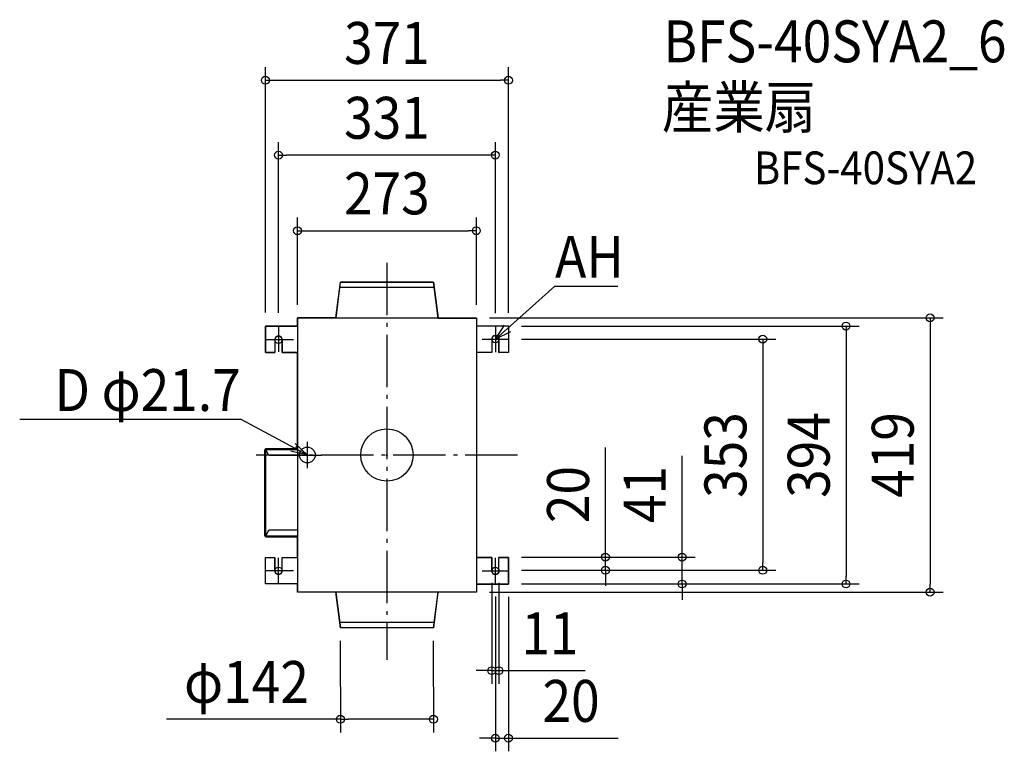
# Model space of a CAD drawing. Extents: x -561 to 942, y -453 to 665.
import ezdxf
from ezdxf.enums import TextEntityAlignment as Align

# ---------------------------------------------------------------- set-up
doc = ezdxf.new("R2010")
doc.units = 0
doc.header["$LTSCALE"] = 20
doc.header["$PDMODE"] = 3
doc.header["$PDSIZE"] = -2
doc.linetypes.add('DASHDOT', pattern=[5.5, 4, -0.6, 0.3, -0.6])
doc.layers.get('DEFPOINTS').update_dxf_attribs({"linetype": 'CONTINUOUS'})
for name, color, linetype in [('ARRANGE', 1, 'CONTINUOUS'), ('BASIS', 6, 'DASHDOT'), ('DETAIL', 5, 'CONTINUOUS'), ('ETC', 61, 'CONTINUOUS'), ('FIX', 11, 'CONTINUOUS'), ('NOTE', 4, 'CONTINUOUS'), ('OUTLINE', 3, 'CONTINUOUS'), ('SIZE', 30, 'CONTINUOUS')]:
    doc.layers.add(name, color=color, linetype=linetype)
doc.styles.get("Standard").update_dxf_attribs({"font": 'SIMPLEX.shx', "width": 0.9, "height": 64, "bigfont": 'BIGFONT.shx'})

msp = doc.modelspace()

# ---------------------------------------------------------------- linework, layer by layer
at = {"layer": 'ARRANGE', "color": 1, "linetype": 'CONTINUOUS'}
msp.add_circle((0, 0), 40, dxfattribs=at)
msp.add_point((0, 0), dxfattribs=at)
at = {"layer": 'BASIS', "color": 6, "linetype": 'DASHDOT'}
for p, q in [((0, 293.7), (-0.2, -312.7)), ((199.5, 0), (-199.5, 0))]:
    msp.add_line(p, q, dxfattribs=at)
at = {"layer": 'DEFPOINTS', "color": 30, "linetype": 'CONTINUOUS'}
for p in [(185.5, 572.5), (-165.5, 458.1), (136.5, 342.6), (-71, 264), (71, 264), (71, 264), (-185.5, 197.5), (-185.5, 197), (-165.5, 197), (-136.5, 209.5), (-136.5, 209.5), (136, 209.5), (136.5, 209.5), (136.5, 209), (136.5, 209), (165.5, 196.5), (185.5, 197), (185.5, 197), (-185.5, 176), (185.5, 177), (-185.5, 156.5), (-185.5, -156.5), (185.5, -156), (185.5, -156), (-185.5, -177), (160, -175.5), (171, -175.5), (185.5, -176), (185.5, -176), (333.5, -176), (573.7, -176), (-185.5, -197), (-185.5, -197), (-165.5, -196.5), (-136.5, -209), (-136.5, -209), (-136.5, -209.5), (136.5, -209.5), (136.5, -209.5), (136.5, -209.5), (136.5, -209.5), (136.5, -209.5), (165.5, -196), (165.5, -197), (185.5, -196.5), (185.5, -197), (185.5, -197), (185.5, -198), (450.5, -197), (700.8, -197), (829.1, -209.5), (-71.2, -264), (70.8, -264), (70.8, -264), (171, -329.4), (71, -403.7), (165.5, -432.6)]:
    msp.add_point(p, dxfattribs=at)
at = {"layer": 'DETAIL', "color": 5, "linetype": 'CONTINUOUS'}
for p, q in [((-77.7, 209), (-71, 264)), ((71.8, 256), (-71.8, 256)), ((71, 264), (-71, 264)), ((78.1, 209), (71, 264)), ((-185.5, 197), (-185.5, 156.5)), ((-136.5, 197), (-185.5, 197)), ((136.5, 209), (-136.5, 209.5)), ((-136.5, 209.5), (-136.5, 197)), ((-77.9, 209.5), (-136.5, 209.5)), ((-136.5, 209.5), (-136.5, -209.5)), ((-136.5, 197.5), (-136.5, -209.5)), ((136.5, 209), (-77.9, 209)), ((136.5, 209), (136.5, 197.5)), ((136.5, 209), (136.5, -209.5)), ((136.5, 197.5), (136.5, -209.5)), ((136.5, 197.5), (185.5, 197.5)), ((185.5, 197.5), (185.5, 156.5)), ((-171, 176), (-171, 156.5)), ((-160, 176), (-160, 156.5)), ((160, 177), (160, 156.5)), ((171, 177), (171, 156.5)), ((-185.5, 156.5), (-171, 156.5)), ((-160, 156.5), (-136.5, 156.5)), ((160, 156.5), (136.5, 156.5)), ((185.5, 156.5), (171, 156.5)), ((-186.4, -123.3), (-186.4, 8)), ((-186.4, 8), (-184.8, 8)), ((-184.8, 8), (-184.8, 9.6)), ((-136.5, 9.6), (-184.8, 9.6)), ((-184.8, -123.3), (-184.8, 8)), ((-136.5, 8), (-184.8, 8)), ((-184.8, 8), (-181.7, 1.3)), ((-139.4, 10.3), (-136.5, 10.3)), ((-179, -0.4), (-136.5, -0.4)), ((-181.7, -116.6), (-184.8, -123.3)), ((-136.5, -114.9), (-179, -114.9)), ((-186.4, -123.3), (-184.8, -123.3)), ((-184.8, -123.3), (-184.8, -124.9)), ((-184.8, -123.3), (-136.5, -123.3)), ((-184.8, -124.9), (-136.5, -124.9)), ((-185.5, -156.5), (-171, -156.5)), ((-185.5, -197), (-185.5, -156.5)), ((-171, -177), (-171, -156.5)), ((-160, -156.5), (-136.5, -156.5)), ((-160, -177), (-160, -156.5)), ((160, -156.5), (136.5, -156.5)), ((160, -177), (160, -156.5)), ((171, -177), (171, -156.5)), ((185.5, -156.5), (171, -156.5)), ((185.5, -197.5), (185.5, -156.5)), ((-136.5, -197), (-185.5, -197)), ((-136.5, -197.5), (-136.5, -209.5)), ((136.5, -209.5), (-136.5, -209.5)), ((-77.7, -209.5), (-136.5, -209.5)), ((-78, -209.5), (-71, -264)), ((136.5, -209.5), (-77.7, -209.5)), ((77.9, -209.5), (70.8, -264)), ((136.5, -197.5), (185.5, -197.5)), ((136.5, -198), (136.5, -209.5)), ((71.5, -256), (-71.8, -256)), ((70.8, -264), (-71, -264))]:
    msp.add_line(p, q, dxfattribs=at)
msp.add_circle((-121.5, 0), 12, dxfattribs=at)
for centre, radius, start, end in [((-165.5, 176), 5.5, 0, 180), ((165.5, 177), 5.5, 0, 180), ((-184.8, 8), 1.6, 90, 180), ((-184.8, 8), 0.8, 90, 180), ((-179, 2.6), 3, 205, 270), ((-136.4, 10.3), 3, 90, 180), ((-179, -117.9), 3, 90, 155), ((-184.8, -123.3), 1.6, 180, 270), ((-184.8, -123.3), 0.8, 180, 270), ((-165.5, -177), 5.5, 180, 0), ((165.5, -177), 5.5, 180, 0)]:
    msp.add_arc(centre, radius, start, end, dxfattribs=at)
at = {"layer": 'FIX', "color": 11, "linetype": 'CONTINUOUS'}
for centre in [(-165.5, 176), (165.5, 177), (-165.5, -177), (165.5, -177)]:
    msp.add_circle(centre, 5.5, dxfattribs=at)
at = {"layer": 'NOTE', "color": 4, "linetype": 'CONTINUOUS'}
for p, q in [((202.7, 210.1), (256.2, 258)), ((256.2, 258), (256.5, 258)), ((256.5, 258), (352.6, 258)), ((-165.5, 196.5), (-165.5, 157.5)), ((165.5, 176.8), (202.7, 210.1)), ((165.5, 176.8), (179.6, 198.4)), ((165.5, 197), (165.5, 157)), ((188.6, 188.4), (165.5, 176.8)), ((-142.5, 176), (-185.5, 176)), ((145.5, 177), (185.5, 177)), ((-223.1, 54.4), (-560.6, 54.4)), ((-222.7, 54.4), (-223.1, 54.4)), ((-165.5, 23.7), (-222.7, 54.4)), ((-121.5, 0), (-165.5, 23.7)), ((-140.3, 17.7), (-121.5, 0)), ((-121.5, -20), (-121.5, 20)), ((-121.5, 0), (-146.7, 5.9)), ((-143, 0), (-100, 0)), ((-165.5, -196.5), (-165.5, -157)), ((165.5, -197), (165.5, -157)), ((-142.5, -177), (-185.5, -177)), ((145.5, -177), (185.5, -177))]:
    msp.add_line(p, q, dxfattribs=at)
at = {"layer": 'OUTLINE', "color": 3, "linetype": 'CONTINUOUS'}
for p, q in [((-78, 209.5), (-71, 264)), ((-71, 264), (71, 264)), ((71, 264), (78.1, 209)), ((-185.5, 197), (-136.5, 197)), ((-185.5, 156.5), (-185.5, 197)), ((-136.5, 197), (-136.5, 209.5)), ((-136.5, 209.5), (-78, 209.5)), ((78.1, 209), (136.5, 209)), ((136.5, 209), (136.5, 197.5)), ((136.5, 197.5), (185.5, 197.5)), ((185.5, 197.5), (185.5, 156.5)), ((-171, 176.5), (-171, 156.5)), ((-160, 156.5), (-160, 176.5)), ((160, 177), (160, 156.5)), ((171, 156.5), (171, 177)), ((-171, 156.5), (-185.5, 156.5)), ((-136.5, 156.5), (-160, 156.5)), ((-136.5, 13.3), (-136.5, 156.5)), ((160, 156.5), (136.5, 156.5)), ((136.5, 156.5), (136.5, -156.5)), ((185.5, 156.5), (171, 156.5)), ((-186.4, -123.3), (-186.4, 8)), ((-184.8, 9.6), (-136.5, 9.6)), ((-136.5, 10.3), (-139.4, 10.3)), ((-136.5, 9.6), (-136.5, 10.3)), ((-136.5, -124.9), (-184.8, -124.9)), ((-136.5, -156.5), (-136.5, -124.9)), ((-185.5, -197), (-185.5, -156.5)), ((-185.5, -156.5), (-171, -156.5)), ((-171, -156.5), (-171, -176.5)), ((-160, -176.5), (-160, -156.5)), ((-160, -156.5), (-136.5, -156.5)), ((136.5, -156.5), (160, -156.5)), ((160, -156.5), (160, -177)), ((171, -177), (171, -156.5)), ((171, -156.5), (185.5, -156.5)), ((185.5, -156.5), (185.5, -197.5)), ((-136.5, -197), (-185.5, -197)), ((-136.5, -209.5), (-136.5, -197)), ((-78, -209.5), (-136.5, -209.5)), ((-71, -264), (-78, -209.5)), ((77.9, -209.5), (70.9, -264)), ((136.5, -209.5), (77.9, -209.5)), ((185.5, -197.5), (136.5, -197.5)), ((136.5, -197.5), (136.5, -209.5)), ((70.9, -264), (-71, -264))]:
    msp.add_line(p, q, dxfattribs=at)
for centre, radius, start, end in [((-165.5, 176.5), 5.5, 0, 180), ((165.5, 177), 5.5, 0, 180), ((-184.8, 8), 1.6, 90, 180), ((-136.4, 10.3), 3, 91.9102, 180), ((-184.8, -123.3), 1.6, 180, 270), ((-165.5, -176.5), 5.5, 180, 0), ((165.5, -177), 5.5, 180, 0)]:
    msp.add_arc(centre, radius, start, end, dxfattribs=at)
at = {"layer": 'SIZE', "color": 30, "linetype": 'CONTINUOUS'}
for p, q in [((-185.5, 217.5), (-185.5, 592.5)), ((185.5, 217), (185.5, 592.5)), ((-185.5, 572.5), (-173.5, 572.5)), ((-173.5, 572.5), (173.5, 572.5)), ((185.5, 572.5), (173.5, 572.5)), ((-165.5, 217), (-165.5, 478.1)), ((165.5, 216.5), (165.5, 478.1)), ((-165.5, 458.1), (-153.5, 458.1)), ((153.5, 458.1), (-153.5, 458.1)), ((165.5, 458.1), (153.5, 458.1)), ((-136.5, 229.5), (-136.5, 362.6)), ((136.5, 229.5), (136.5, 362.6)), ((-136.5, 342.6), (-124.5, 342.6)), ((-124.5, 342.6), (124.5, 342.6)), ((136.5, 342.6), (124.5, 342.6)), ((156.5, 209.5), (849.1, 209.5)), ((205.5, 197), (720.8, 197)), ((700.8, 197), (700.8, 185)), ((829.1, 209.5), (829.1, 197.5)), ((829.1, 197.5), (829.1, -197.5)), ((700.8, 185), (700.8, -185)), ((205.5, 177), (593.7, 177)), ((573.7, 177), (573.7, 165)), ((573.7, 165), (573.7, -164)), ((333.5, -144), (333.5, 11.3)), ((450.5, -144), (450.5, -1.1)), ((333.5, -156), (333.5, -144)), ((450.5, -156), (450.5, -144)), ((205.5, -156), (353.5, -156)), ((205.5, -156), (470.5, -156)), ((333.5, -176), (333.5, -156)), ((450.5, -197), (450.5, -156)), ((573.7, -176), (573.7, -164)), ((205.5, -176), (593.7, -176)), ((205.5, -176), (353.5, -176)), ((333.5, -176), (333.5, -188)), ((333.5, -188), (333.5, -200)), ((700.8, -197), (700.8, -185)), ((156.5, -209.5), (849.1, -209.5)), ((160, -195.5), (160, -349.4)), ((171, -195.5), (171, -349.4)), ((205.5, -197), (720.8, -197)), ((205.5, -197), (470.5, -197)), ((450.5, -197), (450.5, -209)), ((450.5, -209), (450.5, -221)), ((829.1, -209.5), (829.1, -197.5)), ((165.5, -216), (165.5, -452.6)), ((185.5, -216.5), (185.5, -452.6)), ((-71.2, -284), (-71, -423.7)), ((70.8, -284), (71, -423.7)), ((148, -329.4), (136, -329.4)), ((160, -329.4), (148, -329.4)), ((160, -329.4), (171, -329.4)), ((171, -329.4), (183, -329.4)), ((183, -329.4), (302.6, -329.4)), ((-71, -403.7), (-336.7, -403.7)), ((-71, -403.7), (-59, -403.7)), ((59, -403.7), (-59, -403.7)), ((71, -403.7), (59, -403.7)), ((153.5, -432.6), (141.5, -432.6)), ((165.5, -432.6), (153.5, -432.6)), ((165.5, -432.6), (185.5, -432.6)), ((185.5, -432.6), (197.5, -432.6)), ((197.5, -432.6), (352.8, -432.6))]:
    msp.add_line(p, q, dxfattribs=at)
for centre in [(-185.5, 572.5), (185.5, 572.5), (-165.5, 458.1), (165.5, 458.1), (-136.5, 342.6), (136.5, 342.6), (829.1, 209.5), (700.8, 197), (573.7, 177), (333.5, -156), (450.5, -156), (333.5, -176), (573.7, -176), (450.5, -197), (700.8, -197), (829.1, -209.5), (160, -329.4), (171, -329.4), (-71, -403.7), (71, -403.7), (165.5, -432.6), (185.5, -432.6)]:
    msp.add_circle(centre, 6, dxfattribs=at)

# ---------------------------------------------------------------- texts
at = {"layer": 'ETC', "color": 61, "linetype": 'CONTINUOUS', "width": 0.9}
for s, height, p in [('BFS-40SYA2_6', 64, (421.9, 599.9)), ('産業扇', 64, (419.7, 499.2)), ('BFS-40SYA2', 50, (560, 413.7))]:
    msp.add_text(s, height=height, dxfattribs=at).set_placement(p)
at = {"layer": 'NOTE', "color": 4, "linetype": 'CONTINUOUS', "width": 0.9}
msp.add_text('AH', height=64, dxfattribs=at).set_placement((256.6, 270.8))
msp.add_text('D φ21.7', height=64, dxfattribs=at).set_placement((-223.2, 67.2), align=Align.RIGHT)
at = {"layer": 'SIZE', "color": 30, "linetype": 'CONTINUOUS', "width": 0.9}
for s, p in [('371', (0, 597.5)), ('331', (0, 483.1)), ('273', (-0.1, 367.6)), ('11', (248.8, -304.4)), ('φ142', (-214.4, -378.7)), ('20', (281.1, -407.6))]:
    msp.add_text(s, height=64, dxfattribs=at).set_placement(p, align=Align.CENTER)
for s, p in [('353', (548.7, 0)), ('394', (675.8, 0)), ('419', (804.1, 0)), ('20', (308.5, -60.4)), ('41', (425.5, -60.4))]:
    msp.add_text(s, height=64, rotation=90, dxfattribs=at).set_placement(p, align=Align.CENTER)

doc.saveas('drawing.dxf')
